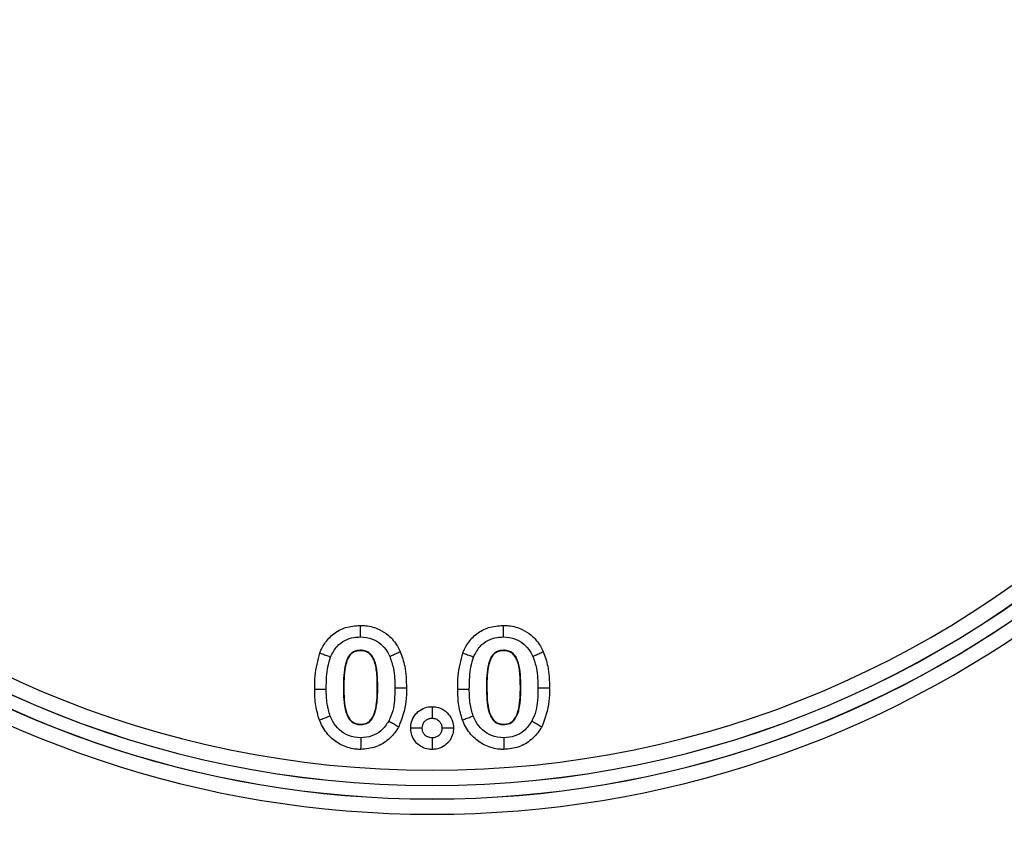
# Model space of a CAD drawing. Units: millimetres. Extents: x 0 to 420, y 0 to 297.
# Drawn here: x 280 to 284, y 244 to 248 of the extents above; entities that cross this region are included whole.
import ezdxf

# ---------------------------------------------------------------- set-up
doc = ezdxf.new("R2010")
doc.units = ezdxf.units.MM

msp = doc.modelspace()

# ---------------------------------------------------------------- linework, layer by layer
at = {"color": 7, "linetype": 'Continuous', "lineweight": 25}
for p, q in [((281.1696, 244.503), (281.1696, 244.5008)), ((281.8633, 244.503), (281.8633, 244.5008)), ((281.087, 244.324), (281.0892, 244.324)), ((281.2539, 244.3266), (281.2517, 244.3266)), ((281.7808, 244.324), (281.783, 244.324)), ((281.9477, 244.3266), (281.9455, 244.3266)), ((281.1703, 244.1424), (281.1703, 244.1446)), ((281.864, 244.1424), (281.864, 244.1446))]:
    msp.add_line(p, q, dxfattribs=at)
for centre, radius, start, end in [((281.5174, 248.7821), 4.935, 180, 0), ((281.5174, 248.7821), 4.9345, 180, 0), ((281.5174, 248.7821), 4.8606, 180, 0), ((281.5174, 248.7821), 5, 194.6196, 345.3804), ((281.5174, 248.7821), 5.0005, 194.6667, 345.3333), ((281.5174, 248.7821), 5.0744, 196.6907, 343.3093), ((281.5174, 244.7821), 4.935, 180, 0), ((281.5174, 244.7821), 4.9345, 180, 0), ((281.5174, 244.7821), 4.8606, 180, 0)]:
    msp.add_arc(centre, radius, start, end, dxfattribs=at)
for points, knots in [([(280.9727, 244.4905), (280.9752, 244.4962), (280.9862, 244.5217), (281.0139, 244.5632), (281.0575, 244.5964), (281.1094, 244.6189), (281.1444, 244.6215), (281.1683, 244.6233)], [0, 0, 0, 0, 0.074459, 0.331391, 0.585184, 0.716739, 1, 1, 1, 1]), ([(281.1683, 244.6233), (281.1683, 244.6224), (281.1683, 244.6182), (281.1682, 244.6058), (281.1682, 244.5861), (281.1681, 244.5736), (281.1681, 244.5674)], [0, 0, 0, 0, 0.043556, 0.198404, 0.599201, 1, 1, 1, 1]), ([(281.1683, 244.6233), (281.1776, 244.623), (281.2093, 244.622), (281.2574, 244.6086), (281.3107, 244.5741), (281.3437, 244.5347), (281.3585, 244.505), (281.3629, 244.4963)], [0, 0, 0, 0, 0.11325, 0.386907, 0.595216, 0.881164, 1, 1, 1, 1]), ([(281.6664, 244.4905), (281.6689, 244.4962), (281.6799, 244.5217), (281.7077, 244.5632), (281.7513, 244.5964), (281.8031, 244.6189), (281.8381, 244.6215), (281.8621, 244.6233)], [0, 0, 0, 0, 0.0744593, 0.3313915, 0.5851837, 0.7167393, 1, 1, 1, 1]), ([(281.8621, 244.6233), (281.862, 244.6224), (281.862, 244.6182), (281.862, 244.6058), (281.8619, 244.5861), (281.8619, 244.5736), (281.8619, 244.5674)], [0, 0, 0, 0, 0.043556, 0.198404, 0.599201, 1, 1, 1, 1]), ([(281.8621, 244.6233), (281.8713, 244.623), (281.903, 244.622), (281.9511, 244.6086), (282.0044, 244.5741), (282.0374, 244.5347), (282.0523, 244.505), (282.0567, 244.4963)], [0, 0, 0, 0, 0.11325, 0.386907, 0.595216, 0.881164, 1, 1, 1, 1]), ([(281.0248, 244.4701), (281.034, 244.4884), (281.0504, 244.521), (281.0929, 244.5528), (281.1327, 244.566), (281.1582, 244.567), (281.1681, 244.5674)], [0, 0, 0, 0, 0.330297, 0.58501, 0.839415, 1, 1, 1, 1]), ([(281.1681, 244.5674), (281.1887, 244.5656), (281.225, 244.5625), (281.27, 244.5346), (281.2967, 244.5034), (281.3079, 244.4812), (281.3121, 244.4729)], [0, 0, 0, 0, 0.334043, 0.591135, 0.84733, 1, 1, 1, 1]), ([(281.7185, 244.4701), (281.7278, 244.4884), (281.7442, 244.521), (281.7866, 244.5528), (281.8264, 244.566), (281.852, 244.567), (281.8619, 244.5674)], [0, 0, 0, 0, 0.330297, 0.58501, 0.839415, 1, 1, 1, 1]), ([(281.8619, 244.5674), (281.8824, 244.5656), (281.9187, 244.5625), (281.9637, 244.5346), (281.9904, 244.5034), (282.0017, 244.4812), (282.0059, 244.4729)], [0, 0, 0, 0, 0.334043, 0.591135, 0.84733, 1, 1, 1, 1]), ([(280.948, 244.3144), (280.9482, 244.336), (280.9486, 244.3956), (280.9633, 244.4535), (280.9727, 244.4905)], [0, 0, 0, 0, 0.361391, 1, 1, 1, 1]), ([(280.9727, 244.4905), (280.9734, 244.4902), (280.9773, 244.4887), (280.9889, 244.4841), (281.0073, 244.4769), (281.019, 244.4723), (281.0248, 244.4701)], [0, 0, 0, 0, 0.036115, 0.198367, 0.599182, 1, 1, 1, 1]), ([(281.1696, 244.503), (281.1593, 244.5021), (281.1422, 244.5005), (281.1222, 244.4869), (281.1065, 244.4661), (281.0947, 244.4298), (281.088, 244.3803), (281.0873, 244.3429), (281.087, 244.324)], [0, 0, 0, 0, 0.138704, 0.229751, 0.32048, 0.489436, 0.742464, 1, 1, 1, 1]), ([(281.1696, 244.5008), (281.1593, 244.4999), (281.1423, 244.4983), (281.1229, 244.4845), (281.1078, 244.4637), (281.0966, 244.4278), (281.0901, 244.3791), (281.0895, 244.3424), (281.0892, 244.324)], [0, 0, 0, 0, 0.141044, 0.230642, 0.319875, 0.493097, 0.744456, 1, 1, 1, 1]), ([(281.2539, 244.3266), (281.2535, 244.3467), (281.2528, 244.3875), (281.2457, 244.4372), (281.23, 244.4727), (281.2128, 244.4922), (281.1908, 244.5019), (281.1764, 244.5027), (281.1696, 244.503)], [0, 0, 0, 0, 0.275435, 0.559615, 0.680539, 0.802758, 0.907297, 1, 1, 1, 1]), ([(281.2517, 244.3266), (281.2513, 244.3467), (281.2506, 244.3873), (281.2436, 244.4367), (281.2281, 244.4714), (281.2115, 244.4904), (281.1902, 244.4998), (281.1762, 244.5005), (281.1696, 244.5008)], [0, 0, 0, 0, 0.279821, 0.566458, 0.685499, 0.80581, 0.90873, 1, 1, 1, 1]), ([(281.3121, 244.4729), (281.3178, 244.4755), (281.3291, 244.4807), (281.3471, 244.489), (281.3584, 244.4942), (281.3622, 244.496), (281.3629, 244.4963)], [0, 0, 0, 0, 0.400811, 0.801618, 0.961644, 1, 1, 1, 1]), ([(281.3629, 244.4963), (281.3712, 244.4729), (281.3913, 244.4161), (281.3923, 244.3557), (281.3929, 244.3201)], [0, 0, 0, 0, 0.4115624, 1, 1, 1, 1]), ([(281.6418, 244.3144), (281.6419, 244.336), (281.6423, 244.3956), (281.657, 244.4535), (281.6664, 244.4905)], [0, 0, 0, 0, 0.361391, 1, 1, 1, 1]), ([(281.6664, 244.4905), (281.6672, 244.4902), (281.671, 244.4887), (281.6827, 244.4841), (281.7011, 244.4769), (281.7127, 244.4723), (281.7185, 244.4701)], [0, 0, 0, 0, 0.036115, 0.198367, 0.599182, 1, 1, 1, 1]), ([(281.8633, 244.503), (281.853, 244.5021), (281.8359, 244.5005), (281.8159, 244.4869), (281.8003, 244.4661), (281.7884, 244.4298), (281.7817, 244.3803), (281.7811, 244.3429), (281.7808, 244.324)], [0, 0, 0, 0, 0.138704, 0.229751, 0.32048, 0.489436, 0.742464, 1, 1, 1, 1]), ([(281.8633, 244.5008), (281.853, 244.4999), (281.8361, 244.4983), (281.8167, 244.4845), (281.8016, 244.4637), (281.7903, 244.4278), (281.7838, 244.3791), (281.7833, 244.3424), (281.783, 244.324)], [0, 0, 0, 0, 0.141044, 0.230642, 0.319875, 0.493097, 0.744456, 1, 1, 1, 1]), ([(281.9477, 244.3266), (281.9473, 244.3467), (281.9465, 244.3875), (281.9395, 244.4372), (281.9238, 244.4727), (281.9066, 244.4922), (281.8846, 244.5019), (281.8701, 244.5027), (281.8633, 244.503)], [0, 0, 0, 0, 0.275435, 0.559615, 0.680539, 0.802758, 0.907297, 1, 1, 1, 1]), ([(281.9455, 244.3266), (281.9451, 244.3467), (281.9443, 244.3873), (281.9374, 244.4367), (281.9219, 244.4714), (281.9053, 244.4904), (281.8839, 244.4998), (281.8699, 244.5005), (281.8633, 244.5008)], [0, 0, 0, 0, 0.279821, 0.566458, 0.685499, 0.80581, 0.90873, 1, 1, 1, 1]), ([(282.0059, 244.4729), (282.0116, 244.4755), (282.0229, 244.4807), (282.0408, 244.489), (282.0522, 244.4942), (282.0559, 244.496), (282.0567, 244.4963)], [0, 0, 0, 0, 0.400811, 0.801618, 0.961644, 1, 1, 1, 1]), ([(282.0567, 244.4963), (282.0649, 244.4729), (282.085, 244.4161), (282.0861, 244.3557), (282.0867, 244.3201)], [0, 0, 0, 0, 0.411562, 1, 1, 1, 1]), ([(281.0039, 244.3145), (281.0043, 244.3346), (281.005, 244.3708), (281.0106, 244.4232), (281.02, 244.4544), (281.0248, 244.4701)], [0, 0, 0, 0, 0.382277, 0.68865, 1, 1, 1, 1]), ([(281.3121, 244.4729), (281.3188, 244.4537), (281.3308, 244.4196), (281.3361, 244.3677), (281.3367, 244.336), (281.337, 244.3201)], [0, 0, 0, 0, 0.389243, 0.693225, 1, 1, 1, 1]), ([(281.6977, 244.3145), (281.6981, 244.3346), (281.6988, 244.3708), (281.7044, 244.4232), (281.7138, 244.4544), (281.7185, 244.4701)], [0, 0, 0, 0, 0.382277, 0.68865, 1, 1, 1, 1]), ([(282.0059, 244.4729), (282.0126, 244.4537), (282.0245, 244.4196), (282.0298, 244.3677), (282.0305, 244.336), (282.0308, 244.3201)], [0, 0, 0, 0, 0.3892425, 0.6932247, 1, 1, 1, 1]), ([(280.948, 244.3144), (280.9496, 244.3144), (280.9537, 244.3145), (280.9662, 244.3145), (280.9852, 244.3145), (280.9977, 244.3145), (281.0039, 244.3145)], [0, 0, 0, 0, 0.075294, 0.198459, 0.599229, 1, 1, 1, 1]), ([(280.9706, 244.1647), (280.9638, 244.188), (280.9497, 244.2369), (280.9486, 244.2878), (280.948, 244.3144)], [0, 0, 0, 0, 0.4756754, 1, 1, 1, 1]), ([(281.0228, 244.1847), (281.0173, 244.2042), (281.0085, 244.235), (281.0046, 244.2789), (281.0041, 244.3026), (281.0039, 244.3145)], [0, 0, 0, 0, 0.459442, 0.728988, 1, 1, 1, 1]), ([(281.087, 244.324), (281.0874, 244.3039), (281.0881, 244.2634), (281.0947, 244.213), (281.1091, 244.1773), (281.124, 244.1574), (281.1425, 244.1462), (281.1583, 244.1428), (281.1675, 244.1425), (281.1703, 244.1424)], [0, 0, 0, 0, 0.270697, 0.547404, 0.677248, 0.786635, 0.874943, 0.962943, 1, 1, 1, 1]), ([(281.0892, 244.324), (281.0896, 244.3039), (281.0903, 244.2635), (281.0968, 244.2136), (281.1115, 244.1772), (281.1275, 244.1569), (281.1489, 244.1461), (281.1628, 244.1451), (281.1703, 244.1446)], [0, 0, 0, 0, 0.275065, 0.554083, 0.681283, 0.809799, 0.898448, 1, 1, 1, 1]), ([(281.1703, 244.1424), (281.1806, 244.1433), (281.1977, 244.1448), (281.2191, 244.1596), (281.2364, 244.1844), (281.2531, 244.2412), (281.2536, 244.2913), (281.2539, 244.3266)], [0, 0, 0, 0, 0.135158, 0.22394, 0.335914, 0.532239, 1, 1, 1, 1]), ([(281.1703, 244.1446), (281.1802, 244.1454), (281.1967, 244.1469), (281.2174, 244.1611), (281.2343, 244.1852), (281.251, 244.2414), (281.2514, 244.2912), (281.2517, 244.3266)], [0, 0, 0, 0, 0.1325298, 0.2192826, 0.3293253, 0.5239418, 1, 1, 1, 1]), ([(281.337, 244.3201), (281.3366, 244.3), (281.3358, 244.2629), (281.3289, 244.2079), (281.3146, 244.1759), (281.3073, 244.1596)], [0, 0, 0, 0, 0.365786, 0.676974, 1, 1, 1, 1]), ([(281.337, 244.3201), (281.3433, 244.3201), (281.3557, 244.3201), (281.3749, 244.3201), (281.3874, 244.3201), (281.3915, 244.3201), (281.3929, 244.3201)], [0, 0, 0, 0, 0.400775, 0.80155, 0.933486, 1, 1, 1, 1]), ([(281.3929, 244.3201), (281.3929, 244.2982), (281.3928, 244.2337), (281.3707, 244.1726), (281.3561, 244.1322)], [0, 0, 0, 0, 0.3383738, 1, 1, 1, 1]), ([(281.6418, 244.3144), (281.6433, 244.3144), (281.6475, 244.3145), (281.66, 244.3145), (281.679, 244.3145), (281.6914, 244.3145), (281.6977, 244.3145)], [0, 0, 0, 0, 0.075294, 0.198459, 0.599229, 1, 1, 1, 1]), ([(281.6643, 244.1647), (281.6576, 244.188), (281.6434, 244.2369), (281.6423, 244.2878), (281.6418, 244.3144)], [0, 0, 0, 0, 0.475675, 1, 1, 1, 1]), ([(281.7166, 244.1847), (281.711, 244.2042), (281.7022, 244.235), (281.6984, 244.2789), (281.6979, 244.3026), (281.6977, 244.3145)], [0, 0, 0, 0, 0.459442, 0.728988, 1, 1, 1, 1]), ([(281.7808, 244.324), (281.7812, 244.3039), (281.7819, 244.2634), (281.7884, 244.213), (281.8029, 244.1773), (281.8178, 244.1574), (281.8363, 244.1462), (281.852, 244.1428), (281.8613, 244.1425), (281.864, 244.1424)], [0, 0, 0, 0, 0.270697, 0.547404, 0.677248, 0.786635, 0.874943, 0.962943, 1, 1, 1, 1]), ([(281.783, 244.324), (281.7833, 244.3039), (281.7841, 244.2635), (281.7906, 244.2136), (281.8052, 244.1772), (281.8212, 244.1569), (281.8426, 244.1461), (281.8566, 244.1451), (281.864, 244.1446)], [0, 0, 0, 0, 0.275065, 0.554083, 0.681283, 0.809799, 0.898448, 1, 1, 1, 1]), ([(281.864, 244.1424), (281.8743, 244.1433), (281.8914, 244.1448), (281.9128, 244.1596), (281.9302, 244.1844), (281.9469, 244.2412), (281.9473, 244.2913), (281.9477, 244.3266)], [0, 0, 0, 0, 0.135158, 0.22394, 0.335914, 0.532239, 1, 1, 1, 1]), ([(281.864, 244.1446), (281.874, 244.1454), (281.8905, 244.1469), (281.9112, 244.1611), (281.928, 244.1852), (281.9447, 244.2414), (281.9452, 244.2912), (281.9455, 244.3266)], [0, 0, 0, 0, 0.13253, 0.219283, 0.329325, 0.523942, 1, 1, 1, 1]), ([(282.0308, 244.3201), (282.0304, 244.3), (282.0295, 244.2629), (282.0227, 244.2079), (282.0084, 244.1759), (282.0011, 244.1596)], [0, 0, 0, 0, 0.365786, 0.676974, 1, 1, 1, 1]), ([(282.0308, 244.3201), (282.037, 244.3201), (282.0495, 244.3201), (282.0687, 244.3201), (282.0811, 244.3201), (282.0853, 244.3201), (282.0867, 244.3201)], [0, 0, 0, 0, 0.400775, 0.80155, 0.933486, 1, 1, 1, 1]), ([(282.0867, 244.3201), (282.0866, 244.2982), (282.0865, 244.2337), (282.0644, 244.1726), (282.0498, 244.1322)], [0, 0, 0, 0, 0.338374, 1, 1, 1, 1]), ([(281.4136, 244.1262), (281.414, 244.1335), (281.4151, 244.1522), (281.4255, 244.1775), (281.4454, 244.203), (281.4723, 244.2224), (281.4994, 244.2289), (281.514, 244.2295), (281.5169, 244.2296)], [0, 0, 0, 0, 0.134096, 0.346199, 0.494448, 0.730102, 0.946241, 1, 1, 1, 1]), ([(281.5169, 244.2296), (281.5169, 244.229), (281.5169, 244.2248), (281.5169, 244.2123), (281.5169, 244.1924), (281.5169, 244.1799), (281.5169, 244.1737)], [0, 0, 0, 0, 0.029418, 0.198298, 0.599144, 1, 1, 1, 1]), ([(281.5169, 244.2296), (281.5245, 244.2291), (281.5439, 244.228), (281.5698, 244.2171), (281.5951, 244.1967), (281.6142, 244.1696), (281.6205, 244.143), (281.621, 244.129), (281.6211, 244.1265)], [0, 0, 0, 0, 0.142029, 0.356421, 0.505413, 0.740474, 0.954295, 1, 1, 1, 1]), ([(280.9706, 244.1647), (280.9712, 244.165), (280.9751, 244.1665), (280.9868, 244.1709), (281.0053, 244.178), (281.017, 244.1825), (281.0228, 244.1847)], [0, 0, 0, 0, 0.03398, 0.198351, 0.599173, 1, 1, 1, 1]), ([(281.1709, 244.0221), (281.164, 244.0223), (281.1343, 244.0233), (281.0842, 244.0368), (281.0266, 244.0752), (280.9899, 244.1208), (280.9753, 244.1541), (280.9706, 244.1647)], [0, 0, 0, 0, 0.079437, 0.342578, 0.581896, 0.866282, 1, 1, 1, 1]), ([(281.1714, 244.078), (281.1508, 244.0802), (281.113, 244.0843), (281.0666, 244.1158), (281.0381, 244.1505), (281.027, 244.1754), (281.0228, 244.1847)], [0, 0, 0, 0, 0.3149478, 0.5792416, 0.8425235, 1, 1, 1, 1]), ([(281.3073, 244.1596), (281.2956, 244.1429), (281.2743, 244.1124), (281.2249, 244.0832), (281.1898, 244.0798), (281.1714, 244.078)], [0, 0, 0, 0, 0.3668633, 0.6684098, 1, 1, 1, 1]), ([(281.3073, 244.1596), (281.3128, 244.1566), (281.3237, 244.1504), (281.341, 244.1407), (281.3519, 244.1345), (281.3555, 244.1325), (281.3561, 244.1322)], [0, 0, 0, 0, 0.400839, 0.801671, 0.96837, 1, 1, 1, 1]), ([(281.4695, 244.1263), (281.47, 244.1314), (281.4709, 244.1427), (281.4797, 244.1573), (281.492, 244.1678), (281.5049, 244.1731), (281.5132, 244.1735), (281.5169, 244.1737)], [0, 0, 0, 0, 0.204143, 0.45186, 0.6638, 0.852536, 1, 1, 1, 1]), ([(281.5169, 244.1737), (281.5233, 244.173), (281.5361, 244.1717), (281.5514, 244.1607), (281.5617, 244.1469), (281.5649, 244.1347), (281.5651, 244.1279), (281.5652, 244.1263)], [0, 0, 0, 0, 0.256486, 0.507422, 0.725761, 0.938075, 1, 1, 1, 1]), ([(281.6643, 244.1647), (281.665, 244.165), (281.6689, 244.1665), (281.6805, 244.1709), (281.6991, 244.178), (281.7107, 244.1825), (281.7166, 244.1847)], [0, 0, 0, 0, 0.03398, 0.198351, 0.599173, 1, 1, 1, 1]), ([(281.8647, 244.0221), (281.8578, 244.0223), (281.828, 244.0233), (281.7779, 244.0368), (281.7203, 244.0752), (281.6837, 244.1208), (281.669, 244.1541), (281.6643, 244.1647)], [0, 0, 0, 0, 0.079437, 0.342578, 0.581896, 0.866282, 1, 1, 1, 1]), ([(281.8651, 244.078), (281.8446, 244.0802), (281.8067, 244.0843), (281.7603, 244.1158), (281.7318, 244.1505), (281.7207, 244.1754), (281.7166, 244.1847)], [0, 0, 0, 0, 0.314948, 0.579242, 0.842523, 1, 1, 1, 1]), ([(282.0011, 244.1596), (281.9894, 244.1429), (281.968, 244.1124), (281.9187, 244.0832), (281.8835, 244.0798), (281.8651, 244.078)], [0, 0, 0, 0, 0.3668633, 0.6684098, 1, 1, 1, 1]), ([(282.0011, 244.1596), (282.0065, 244.1566), (282.0174, 244.1504), (282.0347, 244.1407), (282.0456, 244.1345), (282.0493, 244.1325), (282.0498, 244.1322)], [0, 0, 0, 0, 0.400839, 0.801671, 0.96837, 1, 1, 1, 1]), ([(281.3561, 244.1322), (281.3546, 244.1297), (281.3407, 244.1069), (281.3083, 244.0676), (281.2445, 244.0291), (281.1959, 244.0245), (281.1709, 244.0221)], [0, 0, 0, 0, 0.038215, 0.355827, 0.66996, 1, 1, 1, 1]), ([(281.4136, 244.1262), (281.4142, 244.1262), (281.4183, 244.1262), (281.4308, 244.1263), (281.4508, 244.1263), (281.4633, 244.1263), (281.4695, 244.1263)], [0, 0, 0, 0, 0.02837, 0.19828, 0.599134, 1, 1, 1, 1]), ([(281.5178, 244.0221), (281.5122, 244.0223), (281.495, 244.0233), (281.4686, 244.032), (281.4404, 244.0522), (281.4207, 244.0804), (281.4144, 244.1077), (281.4137, 244.1224), (281.4136, 244.1262)], [0, 0, 0, 0, 0.102878, 0.315445, 0.497089, 0.730583, 0.929105, 1, 1, 1, 1]), ([(281.5178, 244.078), (281.5103, 244.0789), (281.4975, 244.0804), (281.4822, 244.091), (281.473, 244.1036), (281.47, 244.1162), (281.4697, 244.1236), (281.4695, 244.1263)], [0, 0, 0, 0, 0.291394, 0.50021, 0.710301, 0.890696, 1, 1, 1, 1]), ([(281.6211, 244.1265), (281.6205, 244.1168), (281.6191, 244.096), (281.6079, 244.0712), (281.5892, 244.0483), (281.5639, 244.0301), (281.5363, 244.0229), (281.5211, 244.0222), (281.5178, 244.0221)], [0, 0, 0, 0, 0.178178, 0.380103, 0.486603, 0.720191, 0.939935, 1, 1, 1, 1]), ([(281.5652, 244.1263), (281.5645, 244.119), (281.5635, 244.1069), (281.5539, 244.0927), (281.5418, 244.0833), (281.5291, 244.0786), (281.5206, 244.0782), (281.5178, 244.078)], [0, 0, 0, 0, 0.28687, 0.474681, 0.661353, 0.889492, 1, 1, 1, 1]), ([(281.5652, 244.1263), (281.5714, 244.1263), (281.5839, 244.1264), (281.6038, 244.1264), (281.6163, 244.1265), (281.6204, 244.1265), (281.6211, 244.1265)], [0, 0, 0, 0, 0.400839, 0.80167, 0.968244, 1, 1, 1, 1]), ([(282.0498, 244.1322), (282.0483, 244.1297), (282.0344, 244.1069), (282.002, 244.0676), (281.9383, 244.0291), (281.8896, 244.0245), (281.8647, 244.0221)], [0, 0, 0, 0, 0.038215, 0.355827, 0.66996, 1, 1, 1, 1]), ([(281.1714, 244.078), (281.1713, 244.0718), (281.1712, 244.0593), (281.1711, 244.0397), (281.171, 244.0272), (281.1709, 244.0231), (281.1709, 244.0221)], [0, 0, 0, 0, 0.400795, 0.801588, 0.954144, 1, 1, 1, 1]), ([(281.5178, 244.078), (281.5178, 244.0718), (281.5178, 244.0593), (281.5178, 244.0393), (281.5178, 244.0268), (281.5178, 244.0226), (281.5178, 244.0221)], [0, 0, 0, 0, 0.400881, 0.801748, 0.972975, 1, 1, 1, 1]), ([(281.8651, 244.078), (281.8651, 244.0718), (281.865, 244.0593), (281.8648, 244.0397), (281.8647, 244.0272), (281.8647, 244.0231), (281.8647, 244.0221)], [0, 0, 0, 0, 0.400795, 0.801588, 0.954144, 1, 1, 1, 1])]:
    msp.add_open_spline(points, degree=3, knots=knots, dxfattribs=at)

doc.saveas('drawing.dxf')
